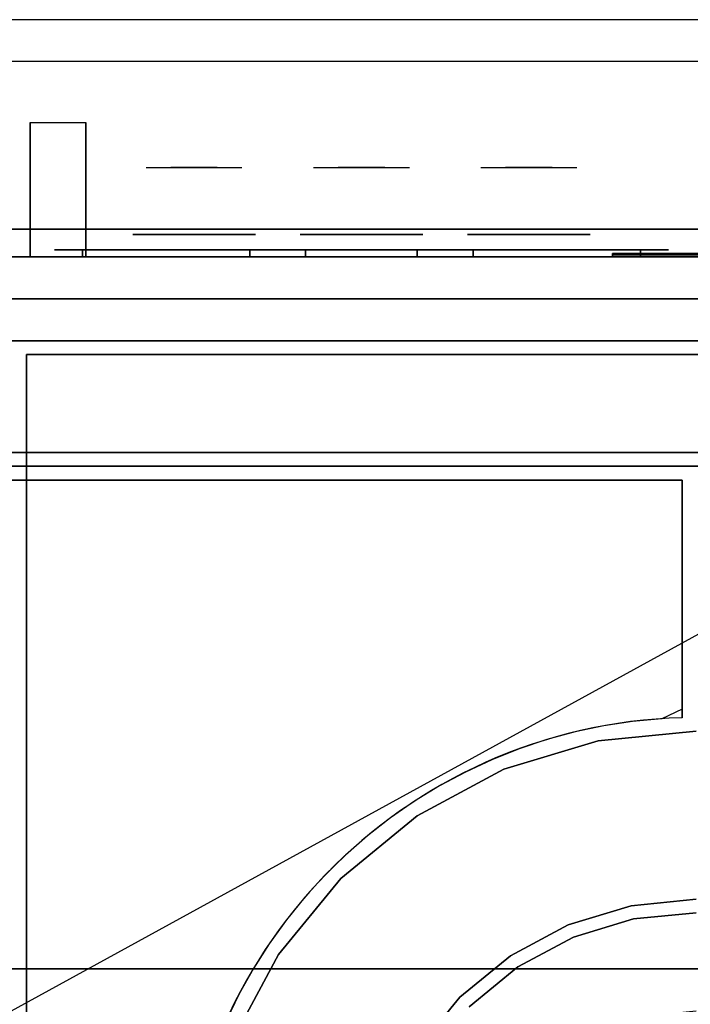
# Model space of a CAD drawing. Extents: x -82 to 82, y -45 to 45.
# Drawn here: x 50 to 62, y 27 to 45 of the extents above; entities that cross this region are included whole.
import ezdxf

# ---------------------------------------------------------------- set-up
doc = ezdxf.new("R2010")
doc.units = 0
doc.layers.get('DEFPOINTS').update_dxf_attribs({"linetype": 'CONTINUOUS'})
for name, color, linetype in [('3D', 254, 'CONTINUOUS'), ('3D-BLACK', 250, 'CONTINUOUS'), ('3D-CASTIRON', 251, 'CONTINUOUS'), ('3D-CHROME', 254, 'CONTINUOUS'), ('3D-FLAT', 7, 'CONTINUOUS'), ('3D-LOGO-SS', 4, 'CONTINUOUS'), ('3D-NON', 43, 'CONTINUOUS'), ('3D-VHC', 1, 'CONTINUOUS')]:
    doc.layers.add(name, color=color, linetype=linetype)

msp = doc.modelspace()

# ---------------------------------------------------------------- linework, layer by layer
at = {"layer": '3D', "extrusion": (-1, 0, 0)}
msp.add_arc((-44.886, 19.744, -51.013), 4.902, 32.4662, 62.8207, dxfattribs=at)
at = {"layer": '3D', "invisible_edges": 1}
msp.add_3dface([(44.05, 44.25, 36), (79.85, 44.25, 36), (79.85, 45, 35.25), (44.05, 45, 35.25)], dxfattribs=at)
at = {"layer": '3D'}
msp.add_3dface([(44.05, 27, 58), (79.85, 27, 58), (79.85, 28, 57), (44.05, 28, 57)], dxfattribs=at)
at = {"layer": '3D-BLACK', "extrusion": (0, -1, 0)}
for centre, start, end in [((50.95, 30.5, -40.875), 90, 270), ((53.95, 30.5, -40.875), 90, 270), ((54.95, 30.5, -40.875), 270, 90), ((56.95, 30.5, -40.875), 90, 270), ((57.95, 30.5, -40.875), 270, 90), ((60.95, 30.5, -40.875), 270, 90)]:
    msp.add_arc(centre, 0.5, start, end, dxfattribs=at)
at = {"layer": '3D-BLACK', "invisible_edges": 15}
for points in [[(50.45, 40.875, 30.5), (50.517, 40.875, 30.25), (55.383, 40.875, 30.25), (55.45, 40.875, 30.5)], [(50.517, 40.875, 30.75), (50.45, 40.875, 30.5), (55.45, 40.875, 30.5), (55.383, 40.875, 30.75)], [(50.517, 40.875, 30.25), (50.7, 40.875, 30.067), (55.2, 40.875, 30.067), (55.383, 40.875, 30.25)], [(50.7, 40.875, 30.933), (50.517, 40.875, 30.75), (55.383, 40.875, 30.75), (55.2, 40.875, 30.933)], [(50.7, 40.875, 30.067), (50.95, 40.875, 30), (54.95, 40.875, 30), (55.2, 40.875, 30.067)], [(50.95, 40.875, 31), (50.7, 40.875, 30.933), (55.2, 40.875, 30.933), (54.95, 40.875, 31)], [(53.45, 40.875, 30.5), (53.517, 40.875, 30.25), (58.383, 40.875, 30.25), (58.45, 40.875, 30.5)], [(53.517, 40.875, 30.75), (53.45, 40.875, 30.5), (58.45, 40.875, 30.5), (58.383, 40.875, 30.75)], [(53.517, 40.875, 30.25), (53.7, 40.875, 30.067), (58.2, 40.875, 30.067), (58.383, 40.875, 30.25)], [(53.7, 40.875, 30.933), (53.517, 40.875, 30.75), (58.383, 40.875, 30.75), (58.2, 40.875, 30.933)], [(53.7, 40.875, 30.067), (53.95, 40.875, 30), (57.95, 40.875, 30), (58.2, 40.875, 30.067)], [(53.95, 40.875, 31), (53.7, 40.875, 30.933), (58.2, 40.875, 30.933), (57.95, 40.875, 31)], [(56.45, 40.875, 30.5), (56.517, 40.875, 30.25), (61.383, 40.875, 30.25), (61.45, 40.875, 30.5)], [(56.517, 40.875, 30.75), (56.45, 40.875, 30.5), (61.45, 40.875, 30.5), (61.383, 40.875, 30.75)], [(56.517, 40.875, 30.25), (56.7, 40.875, 30.067), (61.2, 40.875, 30.067), (61.383, 40.875, 30.25)], [(56.7, 40.875, 30.933), (56.517, 40.875, 30.75), (61.383, 40.875, 30.75), (61.2, 40.875, 30.933)], [(56.7, 40.875, 30.067), (56.95, 40.875, 30), (60.95, 40.875, 30), (61.2, 40.875, 30.067)], [(56.95, 40.875, 31), (56.7, 40.875, 30.933), (61.2, 40.875, 30.933), (60.95, 40.875, 31)]]:
    msp.add_3dface(points, dxfattribs=at)
at = {"layer": '3D-BLACK'}
for points in [[(50.95, 40.875, 30), (50.95, 40.75, 30), (54.95, 40.75, 30), (54.95, 40.875, 30)], [(54.95, 40.875, 31), (54.95, 40.75, 31), (50.95, 40.75, 31), (50.95, 40.875, 31)], [(53.95, 40.875, 30), (53.95, 40.75, 30), (57.95, 40.75, 30), (57.95, 40.875, 30)], [(57.95, 40.875, 31), (57.95, 40.75, 31), (53.95, 40.75, 31), (53.95, 40.875, 31)], [(56.95, 40.875, 30), (56.95, 40.75, 30), (60.95, 40.75, 30), (60.95, 40.875, 30)], [(60.95, 40.875, 31), (60.95, 40.75, 31), (56.95, 40.75, 31), (56.95, 40.875, 31)], [(66.45, 40.79, 11.96), (60.45, 40.79, 11.96), (60.45, 40.79, 13.04), (66.45, 40.79, 13.04)]]:
    msp.add_3dface(points, dxfattribs=at)
at = {"layer": '3D-CASTIRON'}
msp.add_arc((61.95, 23.25, 35), 9.25, 91.5487, 180, dxfattribs=at)
for points in [[(43.95, 10, 35), (79.95, 10, 35), (79.95, 37, 35), (43.95, 37, 35)], [(61.7, 36.75, 35), (61.7, 36.75, 36), (44.2, 36.75, 36), (44.2, 36.75, 35)], [(61.7, 32.497, 35), (61.7, 32.497, 36), (61.7, 36.75, 36), (61.7, 36.75, 35)], [(61.95, 32.257, 35), (60.193, 32.084, 35), (60.193, 32.084, 36), (61.95, 32.257, 36)], [(60.193, 32.084, 35), (58.503, 31.572, 35), (58.503, 31.572, 36), (60.193, 32.084, 36)], [(58.503, 31.572, 35), (56.946, 30.739, 35), (56.946, 30.739, 36), (58.503, 31.572, 36)], [(56.946, 30.739, 35), (55.581, 29.619, 35), (55.581, 29.619, 36), (56.946, 30.739, 36)], [(55.581, 29.619, 35), (54.461, 28.254, 35), (54.461, 28.254, 36), (55.581, 29.619, 36)], [(59.657, 28.787, 35), (60.781, 29.128, 35), (60.781, 29.128, 36), (59.657, 28.787, 36)], [(60.781, 29.128, 35), (61.95, 29.243, 35), (61.95, 29.243, 36), (60.781, 29.128, 36)], [(61.95, 29.004, 35), (60.827, 28.894, 35), (60.827, 28.894, 36), (61.95, 29.004, 36)], [(58.621, 28.233, 35), (59.657, 28.787, 35), (59.657, 28.787, 36), (58.621, 28.233, 36)], [(60.827, 28.894, 35), (59.748, 28.566, 35), (59.748, 28.566, 36), (60.827, 28.894, 36)], [(59.748, 28.566, 35), (58.753, 28.034, 35), (58.753, 28.034, 36), (59.748, 28.566, 36)], [(54.461, 28.254, 35), (53.628, 26.697, 35), (53.628, 26.697, 36), (54.461, 28.254, 36)], [(57.712, 27.488, 35), (58.621, 28.233, 35), (58.621, 28.233, 36), (57.712, 27.488, 36)], [(58.753, 28.034, 35), (57.881, 27.319, 35), (57.881, 27.319, 36), (58.753, 28.034, 36)], [(56.967, 26.579, 35), (57.712, 27.488, 35), (57.712, 27.488, 36), (56.967, 26.579, 36)]]:
    msp.add_3dface(points, dxfattribs=at)
for points, invisible_edges in [([(61.7, 36.75, 36), (61.7, 34.226, 36), (44.2, 34.383, 36), (44.2, 36.75, 36)], 10), ([(61.7, 34.226, 36), (61.7, 33.701, 36), (44.2, 34.016, 36), (44.2, 34.383, 36)], 10), ([(61.7, 33.701, 36), (61.7, 33.177, 36), (44.2, 33.648, 36), (44.2, 34.016, 36)], 10), ([(61.7, 33.177, 36), (61.7, 32.652, 36), (44.2, 33.281, 36), (44.2, 33.648, 36)], 10), ([(61.7, 32.652, 36), (61.331, 32.479, 36), (44.2, 32.914, 36), (44.2, 33.281, 36)], 10), ([(61.331, 32.479, 36), (60.809, 32.429, 36), (44.2, 32.547, 36), (44.2, 32.914, 36)], 10), ([(60.809, 32.429, 36), (60.291, 32.35, 36), (44.2, 32.18, 36), (44.2, 32.547, 36)], 10), ([(60.291, 32.35, 36), (59.778, 32.241, 36), (44.2, 31.813, 36), (44.2, 32.18, 36)], 10), ([(59.778, 32.241, 36), (59.272, 32.104, 36), (44.2, 31.445, 36), (44.2, 31.813, 36)], 10), ([(59.272, 32.104, 36), (58.775, 31.938, 36), (44.2, 31.078, 36), (44.2, 31.445, 36)], 10), ([(61.95, 29.243, 36), (61.95, 32.257, 36), (60.193, 32.084, 36), (60.781, 29.128, 36)], 7), ([(58.775, 31.938, 36), (58.287, 31.744, 36), (44.2, 30.711, 36), (44.2, 31.078, 36)], 10), ([(60.781, 29.128, 36), (60.193, 32.084, 36), (58.503, 31.572, 36), (59.657, 28.787, 36)], 7), ([(58.287, 31.744, 36), (57.812, 31.523, 36), (44.2, 30.344, 36), (44.2, 30.711, 36)], 10), ([(59.657, 28.787, 36), (58.503, 31.572, 36), (56.946, 30.739, 36), (58.621, 28.233, 36)], 7), ([(57.812, 31.523, 36), (57.35, 31.275, 36), (44.2, 29.977, 36), (44.2, 30.344, 36)], 10), ([(57.35, 31.275, 36), (56.902, 31.001, 36), (44.2, 29.609, 36), (44.2, 29.977, 36)], 10), ([(56.902, 31.001, 36), (56.471, 30.703, 36), (44.2, 29.242, 36), (44.2, 29.609, 36)], 10), ([(56.471, 30.703, 36), (56.058, 30.38, 36), (44.2, 28.875, 36), (44.2, 29.242, 36)], 10), ([(58.621, 28.233, 36), (56.946, 30.739, 36), (55.581, 29.619, 36), (57.712, 27.488, 36)], 7), ([(56.058, 30.38, 36), (55.663, 30.035, 36), (44.2, 28.508, 36), (44.2, 28.875, 36)], 10), ([(55.663, 30.035, 36), (55.289, 29.668, 36), (44.2, 28.141, 36), (44.2, 28.508, 36)], 10), ([(55.289, 29.668, 36), (54.936, 29.28, 36), (44.2, 27.773, 36), (44.2, 28.141, 36)], 10), ([(57.712, 27.488, 36), (55.581, 29.619, 36), (54.461, 28.254, 36), (56.967, 26.579, 36)], 7), ([(54.936, 29.28, 36), (54.605, 28.873, 36), (44.2, 27.406, 36), (44.2, 27.773, 36)], 10), ([(61.95, 27.246, 36), (61.95, 29.004, 36), (60.827, 28.894, 36), (61.17, 27.169, 36)], 7), ([(54.605, 28.873, 36), (54.298, 28.448, 36), (44.2, 27.039, 36), (44.2, 27.406, 36)], 10), ([(61.17, 27.169, 36), (60.827, 28.894, 36), (59.748, 28.566, 36), (60.421, 26.942, 36)], 7), ([(54.298, 28.448, 36), (54.016, 28.006, 36), (44.2, 26.672, 36), (44.2, 27.039, 36)], 10), ([(60.421, 26.942, 36), (59.748, 28.566, 36), (58.753, 28.034, 36), (59.73, 26.572, 36)], 7), ([(56.967, 26.579, 36), (54.461, 28.254, 36), (53.628, 26.697, 36), (56.413, 25.543, 36)], 7), ([(54.016, 28.006, 36), (53.759, 27.548, 36), (44.2, 26.305, 36), (44.2, 26.672, 36)], 10), ([(59.73, 26.572, 36), (58.753, 28.034, 36), (57.881, 27.319, 36), (59.125, 26.075, 36)], 7), ([(53.759, 27.548, 36), (53.529, 27.077, 36), (44.2, 25.938, 36), (44.2, 26.305, 36)], 10)]:
    msp.add_3dface(points, dxfattribs=dict(at, invisible_edges=invisible_edges))
at = {"layer": '3D-CHROME', "extrusion": (0, 1, 0)}
for centre in [(-52.95, 30.5, 41.15), (-55.95, 30.5, 41.15), (-58.95, 30.5, 41.15)]:
    msp.add_circle(centre, 1.1, dxfattribs=at)
at = {"layer": '3D-CHROME', "extrusion": (0, -1, 0)}
for centre, radius, start, end in [((52.95, 30.5, -42.35), 1.1, 218.6926, 321.3074), ((51.773, 30.805, -42.35), 1.042, 287.7774, 43.1678), ((52.95, 30.5, -42.35), 1.1, 67.7474, 112.2526), ((54.127, 30.805, -42.35), 1.042, 136.8322, 252.2226), ((55.95, 30.5, -42.35), 1.1, 218.6926, 321.3074), ((54.773, 30.805, -42.35), 1.042, 287.7774, 43.1678), ((55.95, 30.5, -42.35), 1.1, 67.7474, 112.2526), ((57.127, 30.805, -42.35), 1.042, 136.8322, 252.2226), ((58.95, 30.5, -42.35), 1.1, 218.6926, 321.3074), ((57.773, 30.805, -42.35), 1.042, 287.7774, 43.1678), ((58.95, 30.5, -42.35), 1.1, 67.7474, 112.2526), ((60.127, 30.805, -42.35), 1.042, 136.8322, 252.2226)]:
    msp.add_arc(centre, radius, start, end, dxfattribs=at)
at = {"layer": '3D-CHROME', "extrusion": (0, 1, 0)}
for centre, start, end in [((-52.95, 30.5, 40.875), 180, 0), ((-52.95, 30.5, 40.875), 0, 180), ((-55.95, 30.5, 40.875), 180, 0), ((-55.95, 30.5, 40.875), 0, 180), ((-58.95, 30.5, 40.875), 180, 0), ((-58.95, 30.5, 40.875), 0, 180)]:
    msp.add_arc(centre, 0.2, start, end, dxfattribs=at)
at = {"layer": '3D-CHROME', "invisible_edges": 15}
for points in [[(52.401, 42.35, 29.973), (52.091, 42.35, 29.812), (52.332, 42.35, 29.59), (52.592, 42.35, 29.77)], [(52.592, 42.35, 29.77), (52.332, 42.35, 29.59), (52.627, 42.35, 29.449), (52.773, 42.35, 29.641)], [(52.64, 42.35, 30.226), (52.401, 42.35, 29.973), (52.592, 42.35, 29.77), (52.788, 42.35, 30.073)], [(52.533, 42.35, 31.518), (52.726, 42.35, 31.228), (52.835, 42.35, 31.253), (52.668, 42.35, 31.563)], [(52.788, 42.35, 30.073), (52.592, 42.35, 29.77), (52.773, 42.35, 29.641), (52.882, 42.35, 29.975)], [(52.773, 42.35, 29.641), (52.627, 42.35, 29.449), (52.95, 42.35, 29.4), (52.95, 42.35, 29.597)], [(52.782, 42.35, 30.543), (52.64, 42.35, 30.226), (52.788, 42.35, 30.073), (52.9, 42.35, 30.455)], [(52.668, 42.35, 31.563), (52.835, 42.35, 31.253), (52.903, 42.35, 31.268), (52.808, 42.35, 31.591)], [(52.726, 42.35, 31.228), (52.812, 42.35, 30.89), (52.916, 42.35, 30.866), (52.835, 42.35, 31.253)], [(52.882, 42.35, 29.975), (52.773, 42.35, 29.641), (52.95, 42.35, 29.597), (52.95, 42.35, 29.941)], [(52.812, 42.35, 30.89), (52.782, 42.35, 30.543), (52.9, 42.35, 30.455), (52.916, 42.35, 30.866)], [(52.9, 42.35, 30.455), (52.788, 42.35, 30.073), (52.882, 42.35, 29.975), (52.943, 42.35, 30.398)], [(52.808, 42.35, 31.591), (52.903, 42.35, 31.268), (52.95, 42.35, 31.273), (52.95, 42.35, 31.6)], [(52.835, 42.35, 31.253), (52.916, 42.35, 30.866), (52.95, 42.35, 30.85), (52.903, 42.35, 31.268)], [(52.943, 42.35, 30.398), (52.882, 42.35, 29.975), (52.95, 42.35, 29.941), (52.95, 42.35, 30.378)], [(52.916, 42.35, 30.866), (52.9, 42.35, 30.455), (52.943, 42.35, 30.398), (52.95, 42.35, 30.85)], [(52.903, 42.35, 31.268), (52.95, 42.35, 30.85), (52.95, 42.35, 30.844), (52.95, 42.35, 31.273)], [(52.95, 42.35, 30.85), (52.943, 42.35, 30.398), (52.95, 42.35, 30.378), (52.95, 42.35, 30.844)], [(52.95, 42.35, 30.85), (52.957, 42.35, 30.398), (53, 42.35, 30.455), (52.984, 42.35, 30.866)], [(52.997, 42.35, 31.268), (52.95, 42.35, 30.85), (52.984, 42.35, 30.866), (53.065, 42.35, 31.253)], [(52.95, 42.35, 29.597), (52.95, 42.35, 29.4), (53.273, 42.35, 29.449), (53.127, 42.35, 29.641)], [(52.95, 42.35, 29.941), (52.95, 42.35, 29.597), (53.127, 42.35, 29.641), (53.018, 42.35, 29.975)], [(52.95, 42.35, 30.378), (52.95, 42.35, 29.941), (53.018, 42.35, 29.975), (52.957, 42.35, 30.398)], [(52.95, 42.35, 30.844), (52.95, 42.35, 30.378), (52.957, 42.35, 30.398), (52.95, 42.35, 30.85)], [(52.95, 42.35, 31.273), (52.95, 42.35, 30.844), (52.95, 42.35, 30.85), (52.997, 42.35, 31.268)], [(52.95, 42.35, 31.6), (52.95, 42.35, 31.273), (52.997, 42.35, 31.268), (53.092, 42.35, 31.591)], [(52.957, 42.35, 30.398), (53.018, 42.35, 29.975), (53.112, 42.35, 30.073), (53, 42.35, 30.455)], [(52.984, 42.35, 30.866), (53, 42.35, 30.455), (53.118, 42.35, 30.543), (53.088, 42.35, 30.89)], [(53.065, 42.35, 31.253), (52.984, 42.35, 30.866), (53.088, 42.35, 30.89), (53.174, 42.35, 31.228)], [(53.092, 42.35, 31.591), (52.997, 42.35, 31.268), (53.065, 42.35, 31.253), (53.232, 42.35, 31.563)], [(53, 42.35, 30.455), (53.112, 42.35, 30.073), (53.26, 42.35, 30.226), (53.118, 42.35, 30.543)], [(53.018, 42.35, 29.975), (53.127, 42.35, 29.641), (53.308, 42.35, 29.77), (53.112, 42.35, 30.073)], [(53.232, 42.35, 31.563), (53.065, 42.35, 31.253), (53.174, 42.35, 31.228), (53.367, 42.35, 31.518)], [(53.112, 42.35, 30.073), (53.308, 42.35, 29.77), (53.499, 42.35, 29.973), (53.26, 42.35, 30.226)], [(53.127, 42.35, 29.641), (53.273, 42.35, 29.449), (53.568, 42.35, 29.59), (53.308, 42.35, 29.77)], [(53.308, 42.35, 29.77), (53.568, 42.35, 29.59), (53.809, 42.35, 29.812), (53.499, 42.35, 29.973)], [(55.401, 42.35, 29.973), (55.091, 42.35, 29.812), (55.332, 42.35, 29.59), (55.592, 42.35, 29.77)], [(55.592, 42.35, 29.77), (55.332, 42.35, 29.59), (55.627, 42.35, 29.449), (55.773, 42.35, 29.641)], [(55.64, 42.35, 30.226), (55.401, 42.35, 29.973), (55.592, 42.35, 29.77), (55.788, 42.35, 30.073)], [(55.533, 42.35, 31.518), (55.726, 42.35, 31.228), (55.835, 42.35, 31.253), (55.668, 42.35, 31.563)], [(55.788, 42.35, 30.073), (55.592, 42.35, 29.77), (55.773, 42.35, 29.641), (55.882, 42.35, 29.975)], [(55.773, 42.35, 29.641), (55.627, 42.35, 29.449), (55.95, 42.35, 29.4), (55.95, 42.35, 29.597)], [(55.782, 42.35, 30.543), (55.64, 42.35, 30.226), (55.788, 42.35, 30.073), (55.9, 42.35, 30.455)], [(55.668, 42.35, 31.563), (55.835, 42.35, 31.253), (55.903, 42.35, 31.268), (55.808, 42.35, 31.591)], [(55.726, 42.35, 31.228), (55.812, 42.35, 30.89), (55.916, 42.35, 30.866), (55.835, 42.35, 31.253)], [(55.882, 42.35, 29.975), (55.773, 42.35, 29.641), (55.95, 42.35, 29.597), (55.95, 42.35, 29.941)], [(55.812, 42.35, 30.89), (55.782, 42.35, 30.543), (55.9, 42.35, 30.455), (55.916, 42.35, 30.866)], [(55.9, 42.35, 30.455), (55.788, 42.35, 30.073), (55.882, 42.35, 29.975), (55.943, 42.35, 30.398)], [(55.808, 42.35, 31.591), (55.903, 42.35, 31.268), (55.95, 42.35, 31.273), (55.95, 42.35, 31.6)], [(55.835, 42.35, 31.253), (55.916, 42.35, 30.866), (55.95, 42.35, 30.85), (55.903, 42.35, 31.268)], [(55.943, 42.35, 30.398), (55.882, 42.35, 29.975), (55.95, 42.35, 29.941), (55.95, 42.35, 30.378)], [(55.916, 42.35, 30.866), (55.9, 42.35, 30.455), (55.943, 42.35, 30.398), (55.95, 42.35, 30.85)], [(55.903, 42.35, 31.268), (55.95, 42.35, 30.85), (55.95, 42.35, 30.844), (55.95, 42.35, 31.273)], [(55.95, 42.35, 30.85), (55.943, 42.35, 30.398), (55.95, 42.35, 30.378), (55.95, 42.35, 30.844)], [(55.95, 42.35, 30.85), (55.957, 42.35, 30.398), (56, 42.35, 30.455), (55.984, 42.35, 30.866)], [(55.997, 42.35, 31.268), (55.95, 42.35, 30.85), (55.984, 42.35, 30.866), (56.065, 42.35, 31.253)], [(55.95, 42.35, 29.597), (55.95, 42.35, 29.4), (56.273, 42.35, 29.449), (56.127, 42.35, 29.641)], [(55.95, 42.35, 29.941), (55.95, 42.35, 29.597), (56.127, 42.35, 29.641), (56.018, 42.35, 29.975)], [(55.95, 42.35, 30.378), (55.95, 42.35, 29.941), (56.018, 42.35, 29.975), (55.957, 42.35, 30.398)], [(55.95, 42.35, 30.844), (55.95, 42.35, 30.378), (55.957, 42.35, 30.398), (55.95, 42.35, 30.85)], [(55.95, 42.35, 31.273), (55.95, 42.35, 30.844), (55.95, 42.35, 30.85), (55.997, 42.35, 31.268)], [(55.95, 42.35, 31.6), (55.95, 42.35, 31.273), (55.997, 42.35, 31.268), (56.092, 42.35, 31.591)], [(55.957, 42.35, 30.398), (56.018, 42.35, 29.975), (56.112, 42.35, 30.073), (56, 42.35, 30.455)], [(55.984, 42.35, 30.866), (56, 42.35, 30.455), (56.118, 42.35, 30.543), (56.088, 42.35, 30.89)], [(56.065, 42.35, 31.253), (55.984, 42.35, 30.866), (56.088, 42.35, 30.89), (56.174, 42.35, 31.228)], [(56.092, 42.35, 31.591), (55.997, 42.35, 31.268), (56.065, 42.35, 31.253), (56.232, 42.35, 31.563)], [(56, 42.35, 30.455), (56.112, 42.35, 30.073), (56.26, 42.35, 30.226), (56.118, 42.35, 30.543)], [(56.018, 42.35, 29.975), (56.127, 42.35, 29.641), (56.308, 42.35, 29.77), (56.112, 42.35, 30.073)], [(56.232, 42.35, 31.563), (56.065, 42.35, 31.253), (56.174, 42.35, 31.228), (56.367, 42.35, 31.518)], [(56.112, 42.35, 30.073), (56.308, 42.35, 29.77), (56.499, 42.35, 29.973), (56.26, 42.35, 30.226)], [(56.127, 42.35, 29.641), (56.273, 42.35, 29.449), (56.568, 42.35, 29.59), (56.308, 42.35, 29.77)], [(56.308, 42.35, 29.77), (56.568, 42.35, 29.59), (56.809, 42.35, 29.812), (56.499, 42.35, 29.973)], [(58.401, 42.35, 29.973), (58.091, 42.35, 29.812), (58.332, 42.35, 29.59), (58.592, 42.35, 29.77)], [(58.592, 42.35, 29.77), (58.332, 42.35, 29.59), (58.627, 42.35, 29.449), (58.773, 42.35, 29.641)], [(58.64, 42.35, 30.226), (58.401, 42.35, 29.973), (58.592, 42.35, 29.77), (58.788, 42.35, 30.073)], [(58.533, 42.35, 31.518), (58.726, 42.35, 31.228), (58.835, 42.35, 31.253), (58.668, 42.35, 31.563)], [(58.788, 42.35, 30.073), (58.592, 42.35, 29.77), (58.773, 42.35, 29.641), (58.882, 42.35, 29.975)], [(58.773, 42.35, 29.641), (58.627, 42.35, 29.449), (58.95, 42.35, 29.4), (58.95, 42.35, 29.597)], [(58.782, 42.35, 30.543), (58.64, 42.35, 30.226), (58.788, 42.35, 30.073), (58.9, 42.35, 30.455)], [(58.668, 42.35, 31.563), (58.835, 42.35, 31.253), (58.903, 42.35, 31.268), (58.808, 42.35, 31.591)], [(58.726, 42.35, 31.228), (58.812, 42.35, 30.89), (58.916, 42.35, 30.866), (58.835, 42.35, 31.253)], [(58.882, 42.35, 29.975), (58.773, 42.35, 29.641), (58.95, 42.35, 29.597), (58.95, 42.35, 29.941)], [(58.812, 42.35, 30.89), (58.782, 42.35, 30.543), (58.9, 42.35, 30.455), (58.916, 42.35, 30.866)], [(58.9, 42.35, 30.455), (58.788, 42.35, 30.073), (58.882, 42.35, 29.975), (58.943, 42.35, 30.398)], [(58.808, 42.35, 31.591), (58.903, 42.35, 31.268), (58.95, 42.35, 31.273), (58.95, 42.35, 31.6)], [(58.835, 42.35, 31.253), (58.916, 42.35, 30.866), (58.95, 42.35, 30.85), (58.903, 42.35, 31.268)], [(58.943, 42.35, 30.398), (58.882, 42.35, 29.975), (58.95, 42.35, 29.941), (58.95, 42.35, 30.378)], [(58.916, 42.35, 30.866), (58.9, 42.35, 30.455), (58.943, 42.35, 30.398), (58.95, 42.35, 30.85)], [(58.903, 42.35, 31.268), (58.95, 42.35, 30.85), (58.95, 42.35, 30.844), (58.95, 42.35, 31.273)], [(58.95, 42.35, 30.85), (58.943, 42.35, 30.398), (58.95, 42.35, 30.378), (58.95, 42.35, 30.844)], [(58.95, 42.35, 30.85), (58.957, 42.35, 30.398), (59, 42.35, 30.455), (58.984, 42.35, 30.866)], [(58.997, 42.35, 31.268), (58.95, 42.35, 30.85), (58.984, 42.35, 30.866), (59.065, 42.35, 31.253)], [(58.95, 42.35, 29.597), (58.95, 42.35, 29.4), (59.273, 42.35, 29.449), (59.127, 42.35, 29.641)], [(58.95, 42.35, 29.941), (58.95, 42.35, 29.597), (59.127, 42.35, 29.641), (59.018, 42.35, 29.975)], [(58.95, 42.35, 30.378), (58.95, 42.35, 29.941), (59.018, 42.35, 29.975), (58.957, 42.35, 30.398)], [(58.95, 42.35, 30.844), (58.95, 42.35, 30.378), (58.957, 42.35, 30.398), (58.95, 42.35, 30.85)], [(58.95, 42.35, 31.273), (58.95, 42.35, 30.844), (58.95, 42.35, 30.85), (58.997, 42.35, 31.268)], [(58.95, 42.35, 31.6), (58.95, 42.35, 31.273), (58.997, 42.35, 31.268), (59.092, 42.35, 31.591)], [(58.957, 42.35, 30.398), (59.018, 42.35, 29.975), (59.112, 42.35, 30.073), (59, 42.35, 30.455)], [(58.984, 42.35, 30.866), (59, 42.35, 30.455), (59.118, 42.35, 30.543), (59.088, 42.35, 30.89)], [(59.065, 42.35, 31.253), (58.984, 42.35, 30.866), (59.088, 42.35, 30.89), (59.174, 42.35, 31.228)], [(59.092, 42.35, 31.591), (58.997, 42.35, 31.268), (59.065, 42.35, 31.253), (59.232, 42.35, 31.563)], [(59, 42.35, 30.455), (59.112, 42.35, 30.073), (59.26, 42.35, 30.226), (59.118, 42.35, 30.543)], [(59.018, 42.35, 29.975), (59.127, 42.35, 29.641), (59.308, 42.35, 29.77), (59.112, 42.35, 30.073)], [(59.232, 42.35, 31.563), (59.065, 42.35, 31.253), (59.174, 42.35, 31.228), (59.367, 42.35, 31.518)], [(59.112, 42.35, 30.073), (59.308, 42.35, 29.77), (59.499, 42.35, 29.973), (59.26, 42.35, 30.226)], [(59.127, 42.35, 29.641), (59.273, 42.35, 29.449), (59.568, 42.35, 29.59), (59.308, 42.35, 29.77)], [(59.308, 42.35, 29.77), (59.568, 42.35, 29.59), (59.809, 42.35, 29.812), (59.499, 42.35, 29.973)]]:
    msp.add_3dface(points, dxfattribs=at)
at = {"layer": '3D-FLAT'}
for points, invisible_edges in [([(44.05, 45, 34.5), (79.85, 45, 34.5), (79.85, 37, 34.5), (44.05, 37, 34.5)], 5), ([(44.05, 37, 36), (79.85, 37, 36), (79.85, 44.25, 36), (44.05, 44.25, 36)], 1)]:
    msp.add_3dface(points, dxfattribs=dict(at, invisible_edges=invisible_edges))
for points in [[(51.013, 40.75, 24.438), (50.013, 40.75, 24.438), (50.013, 43.161, 24.438), (51.013, 43.161, 24.438)], [(44.05, 37.25, 27), (79.85, 37.25, 27), (79.85, 40, 27), (44.05, 40, 27)], [(79.85, 39.25, 26.8), (44.05, 39.25, 26.8), (44.05, 10.1, 26.8), (79.85, 10.1, 26.8)], [(79.85, 39.25, 6), (44.05, 39.25, 6), (44.05, 10.1, 6), (79.85, 10.1, 6)], [(49.95, 14, 25), (49.95, 39, 25), (76.95, 39, 25), (76.95, 14, 25)], [(76.95, 14, 11), (76.95, 39, 11), (49.95, 39, 11), (49.95, 14, 11)]]:
    msp.add_3dface(points, dxfattribs=at)
at = {"layer": '3D-LOGO-SS'}
for points in [[(66.45, 40.75, 11.96), (66.45, 40.81, 11.96), (60.45, 40.81, 11.96), (60.45, 40.75, 11.96)], [(60.45, 40.75, 11.96), (60.45, 40.81, 11.96), (60.45, 40.81, 13.04), (60.45, 40.75, 13.04)], [(60.45, 40.75, 13.04), (60.45, 40.81, 13.04), (66.45, 40.81, 13.04), (66.45, 40.75, 13.04)], [(60.717, 40.81, 12.036), (60.717, 40.81, 12.036), (60.717, 40.81, 12.756)], [(60.956, 40.81, 12.036), (60.956, 40.81, 12.036), (60.717, 40.81, 12.036)], [(61.453, 40.81, 12.936), (61.453, 40.81, 12.936), (60.897, 40.81, 12.936)], [(61.453, 40.81, 12.036), (61.453, 40.81, 12.036), (61.214, 40.81, 12.036)], [(61.619, 40.81, 12.936), (61.619, 40.81, 12.936), (61.821, 40.81, 12.936)], [(61.867, 40.81, 12.036), (61.867, 40.81, 12.036), (61.619, 40.81, 12.036)]]:
    msp.add_3dface(points, dxfattribs=at)
for points, invisible_edges in [([(66.45, 40.81, 13.04), (65.963, 40.81, 12.936), (60.717, 40.81, 12.936), (60.45, 40.81, 13.04)], 7), ([(66.45, 40.81, 11.96), (65.706, 40.81, 12.036), (60.717, 40.81, 12.036), (60.45, 40.81, 11.96)], 7), ([(60.45, 40.81, 11.96), (60.717, 40.81, 12.036), (60.717, 40.81, 12.936), (60.45, 40.81, 13.04)], 7), ([(60.77, 40.81, 12.883), (60.731, 40.81, 12.825), (60.717, 40.81, 12.756), (60.717, 40.81, 12.936)], 12), ([(60.897, 40.81, 12.936), (60.828, 40.81, 12.922), (60.77, 40.81, 12.883), (60.717, 40.81, 12.936)], 12), ([(61.214, 40.81, 12.688), (60.986, 40.81, 12.688), (60.965, 40.81, 12.68), (60.956, 40.81, 12.658)], 8), ([(61.214, 40.81, 12.036), (61.214, 40.81, 12.688), (60.956, 40.81, 12.658), (60.956, 40.81, 12.036)], 10), ([(61.619, 40.81, 12.936), (61.453, 40.81, 12.936), (61.453, 40.81, 12.036), (61.619, 40.81, 12.036)], 5), ([(61.865, 40.81, 12.932), (61.821, 40.81, 12.936), (62.628, 40.81, 12.936), (62.628, 40.81, 12.895)], 10)]:
    msp.add_3dface(points, dxfattribs=dict(at, invisible_edges=invisible_edges))
at = {"layer": '3D-NON', "invisible_edges": 1}
msp.add_3dface([(44.05, 45, 35.25), (79.85, 45, 35.25), (79.85, 45, 34.5), (44.05, 45, 34.5)], dxfattribs=at)
at = {"layer": '3D-NON'}
for points in [[(50.013, 43.161, 24.437), (50.013, 43.136, 24.356), (50.013, 42.15, 24.279), (50.013, 42.184, 24.437)], [(50.013, 43.129, 24.187), (50.013, 43.147, 24.104), (50.013, 42.09, 23.77), (50.013, 42.088, 23.931)], [(50.013, 43.136, 24.356), (50.013, 43.125, 24.272), (50.013, 42.113, 24.105), (50.013, 42.15, 24.279)], [(50.013, 43.125, 24.272), (50.013, 43.129, 24.187), (50.013, 42.088, 23.931), (50.013, 42.113, 24.105)], [(51.013, 43.161, 24.437), (51.013, 43.136, 24.356), (51.013, 42.15, 24.279), (51.013, 42.184, 24.437)], [(51.013, 43.129, 24.187), (51.013, 43.147, 24.104), (51.013, 42.09, 23.77), (51.013, 42.088, 23.931)], [(51.013, 43.136, 24.356), (51.013, 43.125, 24.272), (51.013, 42.113, 24.105), (51.013, 42.15, 24.279)], [(51.013, 43.125, 24.272), (51.013, 43.129, 24.187), (51.013, 42.088, 23.931), (51.013, 42.113, 24.105)], [(50.013, 42.184, 24.437), (50.013, 42.15, 24.279), (50.013, 41.675, 24.159), (50.013, 41.706, 24.438)], [(51.013, 42.184, 24.437), (51.013, 42.15, 24.279), (51.013, 41.675, 24.159), (51.013, 41.706, 24.438)], [(50.013, 42.15, 24.279), (50.013, 42.113, 24.105), (50.013, 41.63, 23.902), (50.013, 41.675, 24.159)], [(50.013, 42.113, 24.105), (50.013, 42.088, 23.931), (50.013, 41.592, 23.646), (50.013, 41.63, 23.902)], [(50.013, 42.088, 23.931), (50.013, 42.09, 23.77), (50.013, 41.583, 23.366), (50.013, 41.592, 23.646)], [(51.013, 42.15, 24.279), (51.013, 42.113, 24.105), (51.013, 41.63, 23.902), (51.013, 41.675, 24.159)], [(51.013, 42.113, 24.105), (51.013, 42.088, 23.931), (51.013, 41.592, 23.646), (51.013, 41.63, 23.902)], [(51.013, 42.088, 23.931), (51.013, 42.09, 23.77), (51.013, 41.583, 23.366), (51.013, 41.592, 23.646)], [(50.013, 41.706, 24.438), (50.013, 41.675, 24.159), (50.013, 41.21, 24.029), (50.013, 41.228, 24.438)], [(50.013, 41.675, 24.159), (50.013, 41.63, 23.902), (50.013, 41.176, 23.668), (50.013, 41.21, 24.029)], [(50.013, 41.63, 23.902), (50.013, 41.592, 23.646), (50.013, 41.145, 23.307), (50.013, 41.176, 23.668)], [(51.013, 41.706, 24.438), (51.013, 41.675, 24.159), (51.013, 41.21, 24.029), (51.013, 41.228, 24.438)], [(51.013, 41.675, 24.159), (51.013, 41.63, 23.902), (51.013, 41.176, 23.668), (51.013, 41.21, 24.029)], [(51.013, 41.63, 23.902), (51.013, 41.592, 23.646), (51.013, 41.145, 23.307), (51.013, 41.176, 23.668)], [(50.013, 41.592, 23.646), (50.013, 41.583, 23.366), (50.013, 41.134, 22.898), (50.013, 41.145, 23.307)], [(51.013, 41.592, 23.646), (51.013, 41.583, 23.366), (51.013, 41.134, 22.898), (51.013, 41.145, 23.307)], [(50.013, 41.228, 24.438), (50.013, 41.21, 24.029), (50.013, 40.75, 23.922), (50.013, 40.75, 24.438)], [(50.013, 41.21, 24.029), (50.013, 41.176, 23.668), (50.013, 40.75, 23.406), (50.013, 40.75, 23.922)], [(50.013, 41.176, 23.668), (50.013, 41.145, 23.307), (50.013, 40.75, 22.891), (50.013, 40.75, 23.406)], [(50.013, 41.145, 23.307), (50.013, 41.134, 22.898), (50.013, 40.75, 22.375), (50.013, 40.75, 22.891)], [(51.013, 41.228, 24.438), (51.013, 41.21, 24.029), (51.013, 40.75, 23.922), (51.013, 40.75, 24.438)], [(51.013, 41.21, 24.029), (51.013, 41.176, 23.668), (51.013, 40.75, 23.406), (51.013, 40.75, 23.922)], [(51.013, 41.176, 23.668), (51.013, 41.145, 23.307), (51.013, 40.75, 22.891), (51.013, 40.75, 23.406)], [(51.013, 41.145, 23.307), (51.013, 41.134, 22.898), (51.013, 40.75, 22.375), (51.013, 40.75, 22.891)], [(79.85, 39.25, 6), (44.05, 39.25, 6), (44.05, 39.25, 26.8), (79.85, 39.25, 26.8)], [(79.85, 39.25, 9.5), (79.85, 39.25, 10), (44.05, 39.25, 10), (44.05, 39.25, 9.5)], [(79.85, 39.25, 6), (79.85, 39.25, 9.5), (44.05, 39.25, 9.5), (44.05, 39.25, 6)], [(78.2, 39.25, 25.5), (78.2, 39.25, 26.5), (48.7, 39.25, 26.5), (48.7, 39.25, 25.5)], [(78.2, 39.25, 10.5), (78.2, 39.25, 25.5), (48.7, 39.25, 25.5), (48.7, 39.25, 10.5)], [(44.05, 37.25, 35.75), (79.85, 37.25, 35.75), (79.85, 37.25, 27), (44.05, 37.25, 27)], [(44.05, 37, 27), (44.05, 37, 35), (79.85, 37, 35), (79.85, 37, 27)], [(44.05, 37, 34.5), (79.85, 37, 34.5), (79.85, 37, 36), (44.05, 37, 36)], [(44.05, 28, 57), (79.85, 28, 57), (79.85, 28, 56), (44.05, 28, 56)]]:
    msp.add_3dface(points, dxfattribs=at)
at = {"layer": '3D-VHC'}
for points in [[(79.85, 40.75, 10), (79.85, 41.25, 9.5), (44.05, 41.25, 9.5), (44.05, 40.75, 10)], [(79.85, 41.25, 9.5), (79.85, 39.25, 9.5), (44.05, 39.25, 9.5), (44.05, 41.25, 9.5)], [(79.85, 41.25, 9.5), (79.85, 41.25, 6), (44.05, 41.25, 6), (44.05, 41.25, 9.5)], [(79.85, 41.25, 9.5), (79.85, 39.25, 9.5), (44.05, 39.25, 9.5), (44.05, 41.25, 9.5)], [(79.85, 41.25, 6), (79.85, 39.25, 6), (44.05, 39.25, 6), (44.05, 41.25, 6)], [(79.85, 40.75, 10), (79.85, 39.25, 10), (44.05, 39.25, 10), (44.05, 40.75, 10)], [(44.05, 40.75, 27.75), (79.85, 40.75, 27.75), (79.85, 40.75, 35.75), (44.05, 40.75, 35.75)], [(44.05, 40, 27), (79.85, 40, 27), (79.85, 40.75, 27.75), (44.05, 40.75, 27.75)], [(78.2, 40, 26.5), (78.2, 40.75, 25.5), (48.7, 40.75, 25.5), (48.7, 40, 26.5)], [(78.2, 40.75, 25.5), (78.2, 39.25, 25.5), (48.7, 39.25, 25.5), (48.7, 40.75, 25.5)], [(78.2, 40.75, 25.5), (78.2, 40.75, 10.5), (48.7, 40.75, 10.5), (48.7, 40.75, 25.5)], [(78.2, 40.75, 25.5), (78.2, 39.25, 25.5), (48.7, 39.25, 25.5), (48.7, 40.75, 25.5)], [(78.2, 40.75, 10.5), (78.2, 39.25, 10.5), (48.7, 39.25, 10.5), (48.7, 40.75, 10.5)], [(78.2, 40, 26.5), (78.2, 39.25, 26.5), (48.7, 39.25, 26.5), (48.7, 40, 26.5)]]:
    msp.add_3dface(points, dxfattribs=at)
at = {"layer": 'DEFPOINTS', "color": 6}
msp.add_line((-82.05, -45), (82.05, 45), dxfattribs=at)

doc.saveas('drawing.dxf')
